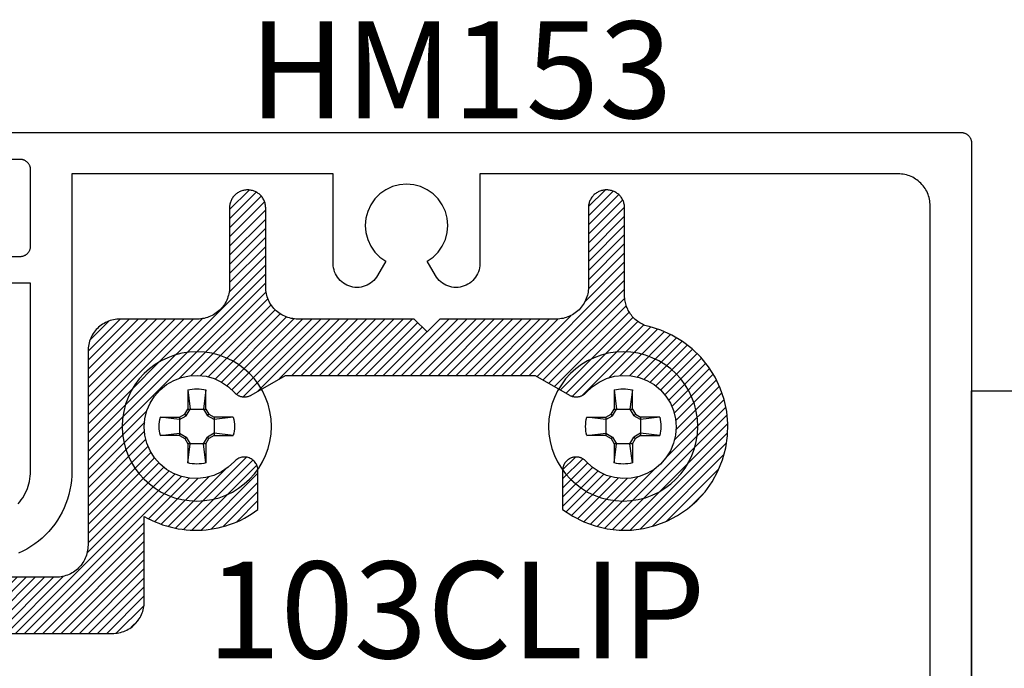
# Model space of a CAD drawing. Units: inches. Extents: x 0 to 108, y 0 to 43.
# Drawn here: x 4 to 6, y 28 to 29 of the extents above; entities that cross this region are included whole.
import ezdxf

# ---------------------------------------------------------------- set-up
doc = ezdxf.new("R2010")
doc.units = ezdxf.units.IN
doc.header["$LTSCALE"] = 0.25
doc.header["$MEASUREMENT"] = 0
for name, color, linetype in [('Arcadia-Dim', 4, 'Continuous'), ('Arcadia-Profile', 5, 'Continuous'), ('Arcadia-Shade', 8, 'Continuous'), ('Arcadia-Text', 3, 'Continuous')]:
    doc.layers.add(name, color=color, linetype=linetype)
doc.styles.get("Standard").update_dxf_attribs({"font": 'ARIALN.TTF'})
doc.dimstyles.get("Standard").update_dxf_attribs({"dimscale": 2, "dimtxt": 0.09375, "dimasz": 0.09375, "dimexe": 0.0625, "dimexo": 0.0625, "dimgap": 0.09, "dimtad": 0, "dimtih": 1, "dimtoh": 1, "dimdec": 4, "dimzin": 0, "dimdsep": 46, "dimlunit": 4, "dimtxsty": 'Standard', "dimcen": 0.09, "dimadec": 0, "dimazin": 0, "dimtfac": 1, "dimtdec": 4, "dimtofl": 0, "dimtmove": 0, "dimatfit": 3, "dimfxl": 1, "dimtolj": 1, "dimtzin": 0, "dimarcsym": 0})

# ---------------------------------------------------------------- blocks, each defined once
blk = doc.blocks.new('*D86')
at = {"layer": 'Arcadia-Dim', "color": 0, "lineweight": -2}
for p, q in [((6.1513, 28.659), (6.7653, 28.659)), ((6.6403, 28.4715), (6.6403, 28.0929)), ((6.6403, 26.909), (6.6403, 27.2875)), ((6.2653, 26.7215), (6.7653, 26.7215))]:
    blk.add_line(p, q, dxfattribs=at)
at = {"layer": 'Arcadia-Dim', "color": 0, "lineweight": -3}
for points in [[(6.609, 28.4715), (6.6715, 28.4715), (6.6403, 28.659)], [(6.609, 26.909), (6.6715, 26.909), (6.6403, 26.7215)]]:
    blk.add_solid(points, dxfattribs=at)
at = {"layer": 'Defpoints', "lineweight": -3}
for p in [(6.0263, 28.659), (6.1403, 26.7215), (6.6403, 26.7215)]:
    blk.add_point(p, dxfattribs=at)
at = {"layer": 'Arcadia-Dim', "color": 0, "insert": (6.6403, 27.6902), "char_height": 0.1875, "attachment_point": 5}
blk.add_mtext('\\A1;1{\\H1.000000x;\\S15/16;}"', dxfattribs=at)
blk = doc.blocks.new('#10_Screw')
at = {"layer": 'Arcadia-Profile'}
for p, q in [((-0.0177, 0.0707), (-0.0131, 0.0337)), ((-0.0177, 0.0337), (-0.0177, 0.0707)), ((0.0177, 0.0707), (0.0131, 0.0337)), ((0.0177, 0.0707), (0.0177, 0.0337)), ((-0.0235, 0.0235), (-0.0337, 0.0177)), ((-0.0337, 0.0131), (-0.0207, 0.0207)), ((-0.0177, 0.0337), (-0.0235, 0.0235)), ((-0.0207, 0.0207), (-0.0235, 0.0235)), ((-0.0131, 0.0337), (-0.0207, 0.0207)), ((0.0177, 0.0337), (-0.0177, 0.0337)), ((0.0207, 0.0207), (0.0131, 0.0337)), ((0.0235, 0.0235), (0.0177, 0.0337)), ((0.0207, 0.0207), (0.0235, 0.0235)), ((0.0337, 0.0131), (0.0207, 0.0207)), ((0.0337, 0.0177), (0.0235, 0.0235)), ((-0.0707, 0.0177), (-0.0337, 0.0131)), ((-0.0707, 0.0177), (-0.0337, 0.0177)), ((-0.0337, 0.0177), (-0.0337, -0.0177)), ((0.0337, 0.0131), (0.0707, 0.0177)), ((0.0707, 0.0177), (0.0337, 0.0177)), ((0.0337, 0.0177), (0.0337, -0.0177)), ((-0.0707, -0.0177), (-0.0337, -0.0131)), ((-0.0337, -0.0177), (-0.0707, -0.0177)), ((-0.0337, -0.0131), (-0.0207, -0.0207)), ((-0.0337, -0.0177), (-0.0235, -0.0235)), ((0.0337, -0.0131), (0.0207, -0.0207)), ((0.0337, -0.0177), (0.0235, -0.0235)), ((0.0707, -0.0177), (0.0337, -0.0131)), ((0.0337, -0.0177), (0.0707, -0.0177)), ((-0.0207, -0.0207), (-0.0235, -0.0235)), ((-0.0177, -0.0337), (-0.0235, -0.0235)), ((-0.0131, -0.0337), (-0.0207, -0.0207)), ((-0.0177, -0.0707), (-0.0131, -0.0337)), ((-0.0177, -0.0337), (-0.0177, -0.0707)), ((-0.0177, -0.0337), (0.0177, -0.0337)), ((0.0207, -0.0207), (0.0131, -0.0337)), ((0.0177, -0.0707), (0.0131, -0.0337)), ((0.0235, -0.0235), (0.0177, -0.0337)), ((0.0177, -0.0337), (0.0177, -0.0707)), ((0.0207, -0.0207), (0.0235, -0.0235))]:
    blk.add_line(p, q, dxfattribs=at)
blk.add_circle((0, 0), 0.1445, dxfattribs=at)
for start, end in [(75.9495, 104.0504), (165.9498, 194.0504), (0, 14.0503), (345.9495, 0), (255.9496, 284.0505)]:
    blk.add_arc((0, 0), 0.0728, start, end, dxfattribs=at)

msp = doc.modelspace()

# ---------------------------------------------------------------- hatches: boundary and pattern name
at = {"layer": 'Arcadia-Shade', "lineweight": -3}
h = msp.add_hatch(dxfattribs=at)
h.set_pattern_fill('ANSI31', color=256, scale=0.1, style=0)
h.paths.add_polyline_path([(4.67954, 28.35971), (4.67954, 28.51321), (4.67949, 28.51501), (4.67935, 28.51681), (4.67911, 28.5186), (4.67878, 28.52038), (4.67836, 28.52214), (4.67785, 28.52387), (4.67725, 28.52557), (4.67655, 28.52724), (4.67578, 28.52887), (4.67491, 28.53046), (4.67397, 28.532), (4.67295, 28.53349), (4.67185, 28.53492), (4.67068, 28.53629), (4.66943, 28.5376), (4.66812, 28.53885), (4.66675, 28.54002), (4.66532, 28.54112), (4.66383, 28.54214), (4.66229, 28.54308), (4.6607, 28.54395), (4.65907, 28.54472), (4.6574, 28.54542), (4.6557, 28.54602), (4.65397, 28.54653), (4.65221, 28.54695), (4.65043, 28.54728), (4.64864, 28.54752), (4.64684, 28.54766), (4.64504, 28.54771), (4.64404, 28.54771), (4.64223, 28.54766), (4.64043, 28.54752), (4.63864, 28.54728), (4.63686, 28.54695), (4.63511, 28.54653), (4.63338, 28.54602), (4.63167, 28.54542), (4.63, 28.54472), (4.62837, 28.54395), (4.62679, 28.54308), (4.62525, 28.54214), (4.62376, 28.54112), (4.62233, 28.54002), (4.62095, 28.53885), (4.61964, 28.5376), (4.6184, 28.53629), (4.61723, 28.53492), (4.61613, 28.53349), (4.6151, 28.532), (4.61416, 28.53046), (4.6133, 28.52887), (4.61252, 28.52724), (4.61183, 28.52557), (4.61123, 28.52387), (4.61071, 28.52214), (4.61029, 28.52038), (4.60996, 28.5186), (4.60973, 28.51681), (4.60958, 28.51501), (4.60954, 28.51321), (4.60954, 28.35971), (4.60945, 28.35646), (4.6092, 28.35323), (4.60877, 28.35001), (4.60818, 28.34682), (4.60742, 28.34366), (4.6065, 28.34055), (4.60542, 28.33749), (4.60418, 28.33449), (4.60278, 28.33156), (4.60123, 28.32871), (4.59953, 28.32594), (4.5977, 28.32326), (4.59572, 28.32069), (4.59361, 28.31822), (4.59138, 28.31587), (4.58902, 28.31363), (4.58655, 28.31152), (4.58398, 28.30955), (4.5813, 28.30771), (4.57854, 28.30601), (4.57568, 28.30446), (4.57275, 28.30307), (4.56976, 28.30182), (4.5667, 28.30074), (4.56358, 28.29982), (4.56043, 28.29906), (4.55724, 28.29847), (4.55402, 28.29805), (4.55078, 28.29779), (4.54754, 28.29771), (4.39754, 28.29771), (4.39429, 28.29762), (4.39106, 28.29737), (4.38784, 28.29694), (4.38465, 28.29635), (4.38149, 28.29559), (4.37838, 28.29467), (4.37532, 28.29359), (4.37232, 28.29235), (4.36939, 28.29095), (4.36654, 28.2894), (4.36377, 28.2877), (4.36109, 28.28587), (4.35852, 28.28389), (4.35605, 28.28178), (4.3537, 28.27955), (4.35146, 28.27719), (4.34935, 28.27472), (4.34738, 28.27215), (4.34554, 28.26947), (4.34384, 28.26671), (4.34229, 28.26385), (4.3409, 28.26092), (4.33966, 28.25793), (4.33857, 28.25487), (4.33765, 28.25175), (4.33689, 28.2486), (4.3363, 28.24541), (4.33588, 28.24219), (4.33562, 28.23895), (4.33554, 28.23571), (4.33554, 27.85971), (4.33545, 27.85646), (4.3352, 27.85323), (4.33477, 27.85001), (4.33418, 27.84682), (4.33342, 27.84366), (4.3325, 27.84055), (4.33142, 27.83749), (4.33018, 27.83449), (4.32878, 27.83156), (4.32723, 27.82871), (4.32553, 27.82594), (4.3237, 27.82326), (4.32172, 27.82069), (4.31961, 27.81822), (4.31738, 27.81587), (4.31502, 27.81363), (4.31256, 27.81152), (4.30998, 27.80955), (4.3073, 27.80771), (4.30454, 27.80601), (4.30168, 27.80446), (4.29875, 27.80307), (4.29576, 27.80182), (4.2927, 27.80074), (4.28958, 27.79982), (4.28643, 27.79906), (4.28324, 27.79847), (4.28002, 27.79805), (4.27678, 27.79779), (4.27354, 27.79771), (3.31254, 27.79771), (3.30929, 27.79762), (3.30606, 27.79737), (3.30284, 27.79694), (3.29965, 27.79635), (3.29649, 27.79559), (3.29338, 27.79467), (3.29032, 27.79359), (3.28732, 27.79235), (3.28439, 27.79095), (3.28154, 27.7894), (3.27877, 27.7877), (3.27609, 27.78587), (3.27352, 27.78389), (3.27105, 27.78178), (3.2687, 27.77955), (3.26646, 27.77719), (3.26435, 27.77472), (3.26238, 27.77215), (3.26054, 27.76947), (3.25884, 27.76671), (3.25729, 27.76385), (3.2559, 27.76092), (3.25466, 27.75793), (3.25357, 27.75487), (3.25265, 27.75175), (3.25189, 27.7486), (3.2513, 27.74541), (3.25088, 27.74219), (3.25062, 27.73895), (3.25054, 27.73571), (3.25054, 27.36371), (3.25045, 27.36046), (3.2502, 27.35723), (3.24977, 27.35401), (3.24918, 27.35082), (3.24842, 27.34766), (3.2475, 27.34455), (3.24642, 27.34149), (3.24518, 27.33849), (3.24378, 27.33556), (3.24223, 27.33271), (3.24053, 27.32994), (3.2387, 27.32726), (3.23672, 27.32469), (3.23461, 27.32222), (3.23238, 27.31987), (3.23002, 27.31763), (3.22756, 27.31552), (3.22498, 27.31355), (3.2223, 27.31171), (3.21954, 27.31001), (3.21668, 27.30846), (3.21375, 27.30707), (3.21076, 27.30582), (3.2077, 27.30474), (3.20458, 27.30382), (3.20143, 27.30306), (3.19824, 27.30247), (3.19502, 27.30205), (3.19178, 27.30179), (3.18854, 27.30171), (2.87854, 27.30171), (2.87676, 27.30173), (2.87499, 27.30181), (2.87322, 27.30194), (2.87145, 27.30211), (2.86969, 27.30234), (2.86793, 27.30262), (2.86619, 27.30295), (2.86445, 27.30333), (2.86273, 27.30376), (2.86101, 27.30423), (2.85932, 27.30476), (2.85764, 27.30534), (2.85597, 27.30596), (2.85433, 27.30663), (2.8527, 27.30735), (2.8511, 27.30811), (2.84952, 27.30892), (2.84796, 27.30977), (2.84643, 27.31067), (2.84492, 27.31161), (2.84344, 27.3126), (2.84199, 27.31363), (2.84057, 27.31469), (2.83918, 27.3158), (2.83782, 27.31695), (2.8365, 27.31813), (2.83521, 27.31936), (2.83396, 27.32062), (2.83274, 27.32191), (2.83157, 27.32324), (2.82118, 27.33441), (2.80997, 27.34475), (2.798, 27.35421), (2.78535, 27.36273), (2.77208, 27.37027), (2.75828, 27.37676), (2.74403, 27.38219), (2.7294, 27.38652), (2.71449, 27.38972), (2.69937, 27.39177), (2.68415, 27.39266), (2.66889, 27.3924), (2.65371, 27.39097), (2.63867, 27.38838), (2.62388, 27.38466), (2.60942, 27.37982), (2.59536, 27.3739), (2.5818, 27.36692), (2.56881, 27.35892), (2.55646, 27.34996), (2.54484, 27.34009), (2.534, 27.32935), (2.52401, 27.31783), (2.51493, 27.30557), (2.50681, 27.29266), (2.49969, 27.27917), (2.49363, 27.26517), (2.48865, 27.25075), (2.48478, 27.236), (2.48205, 27.22099), (2.53558, 27.16746), (2.53623, 27.16683), (2.53691, 27.16622), (2.5376, 27.16564), (2.53832, 27.16508), (2.53905, 27.16454), (2.5398, 27.16404), (2.54057, 27.16356), (2.54136, 27.1631), (2.54216, 27.16268), (2.54298, 27.16228), (2.54381, 27.16191), (2.54465, 27.16157), (2.5455, 27.16126), (2.54636, 27.16098), (2.54724, 27.16073), (2.54812, 27.16051), (2.549, 27.16032), (2.5499, 27.16016), (2.5508, 27.16004), (2.5517, 27.15994), (2.5526, 27.15988), (2.55351, 27.15985), (2.55442, 27.15985), (2.55533, 27.15988), (2.55623, 27.15994), (2.55713, 27.16004), (2.55803, 27.16016), (2.55893, 27.16032), (2.55981, 27.16051), (2.56069, 27.16073), (2.56095, 27.1608), (2.56208, 27.16113), (2.5632, 27.16151), (2.5643, 27.16194), (2.56538, 27.16243), (2.56643, 27.16296), (2.56746, 27.16354), (2.56847, 27.16416), (2.56944, 27.16483), (2.57038, 27.16554), (2.57129, 27.1663), (2.57216, 27.16709), (2.573, 27.16793), (2.5738, 27.1688), (2.57455, 27.16971), (2.57527, 27.17065), (2.57594, 27.17162), (2.57657, 27.17262), (2.57715, 27.17365), (2.57768, 27.1747), (2.57816, 27.17578), (2.5786, 27.17688), (2.57899, 27.17799), (2.57932, 27.17913), (2.5796, 27.18027), (2.57983, 27.18143), (2.58001, 27.1826), (2.58013, 27.18377), (2.5802, 27.18495), (2.58022, 27.18613), (2.58018, 27.18731), (2.58061, 27.20336), (2.58359, 27.21913), (2.58906, 27.23422), (2.59687, 27.24824), (2.60683, 27.26083), (2.61867, 27.27166), (2.63209, 27.28046), (2.64675, 27.287), (2.66227, 27.29111), (2.67824, 27.29269), (2.69426, 27.29169), (2.70991, 27.28814), (2.72479, 27.28213), (2.73852, 27.27382), (2.75075, 27.26342), (2.76115, 27.25119), (2.76946, 27.23746), (2.77547, 27.22258), (2.77902, 27.20693), (2.78002, 27.19091), (2.77845, 27.17494), (2.77433, 27.15942), (2.76779, 27.14476), (2.75899, 27.13134), (2.74816, 27.1195), (2.73557, 27.10954), (2.72155, 27.10173), (2.70646, 27.09626), (2.69069, 27.09328), (2.67464, 27.09285), (2.67346, 27.09289), (2.67228, 27.09287), (2.6711, 27.0928), (2.66993, 27.09268), (2.66876, 27.0925), (2.6676, 27.09227), (2.66646, 27.09199), (2.66532, 27.09165), (2.66421, 27.09127), (2.66311, 27.09083), (2.66203, 27.09035), (2.66098, 27.08982), (2.65995, 27.08924), (2.65895, 27.08861), (2.65798, 27.08794), (2.65704, 27.08722), (2.65613, 27.08646), (2.65526, 27.08567), (2.65442, 27.08483), (2.65363, 27.08396), (2.65287, 27.08305), (2.65216, 27.08211), (2.65149, 27.08113), (2.65087, 27.08013), (2.65029, 27.0791), (2.64976, 27.07805), (2.64928, 27.07697), (2.64884, 27.07587), (2.64846, 27.07475), (2.64813, 27.07362), (2.64806, 27.07336), (2.64784, 27.07248), (2.64765, 27.0716), (2.64749, 27.0707), (2.64737, 27.0698), (2.64727, 27.0689), (2.64721, 27.068), (2.64718, 27.06709), (2.64718, 27.06618), (2.64721, 27.06527), (2.64727, 27.06437), (2.64737, 27.06347), (2.64749, 27.06257), (2.64765, 27.06167), (2.64784, 27.06079), (2.64806, 27.05991), (2.64831, 27.05903), (2.64859, 27.05817), (2.6489, 27.05732), (2.64924, 27.05648), (2.64961, 27.05565), (2.65001, 27.05483), (2.65043, 27.05403), (2.65089, 27.05324), (2.65137, 27.05247), (2.65188, 27.05172), (2.65241, 27.05099), (2.65297, 27.05027), (2.65355, 27.04958), (2.65416, 27.0489), (2.65479, 27.04825), (2.70832, 26.99472), (2.71615, 26.99599), (2.72392, 26.99758), (2.73163, 26.99947), (2.73925, 27.00167), (2.74678, 27.00417), (2.7542, 27.00697), (2.76151, 27.01005), (2.76869, 27.01343), (2.77573, 27.01708), (2.78262, 27.02102), (2.78935, 27.02522), (2.7959, 27.02969), (2.80227, 27.03441), (2.80846, 27.03938), (2.81444, 27.04459), (2.8202, 27.05004), (2.82575, 27.05571), (2.83107, 27.0616), (2.83615, 27.06769), (2.84098, 27.07398), (2.84557, 27.08046), (2.84989, 27.08711), (2.85394, 27.09393), (2.85772, 27.1009), (2.86122, 27.10802), (2.86444, 27.11527), (2.86736, 27.12264), (2.86999, 27.13013), (2.87233, 27.13771), (2.87436, 27.14538), (2.87507, 27.14804), (2.87589, 27.15066), (2.87684, 27.15325), (2.8779, 27.15579), (2.87906, 27.15828), (2.88034, 27.16072), (2.88173, 27.1631), (2.88322, 27.16541), (2.88481, 27.16766), (2.8865, 27.16983), (2.88828, 27.17193), (2.89016, 27.17394), (2.89212, 27.17587), (2.89417, 27.17771), (2.89629, 27.17946), (2.89849, 27.18111), (2.90077, 27.18266), (2.90311, 27.18411), (2.90551, 27.18546), (2.90797, 27.1867), (2.91048, 27.18782), (2.91304, 27.18884), (2.91564, 27.18974), (2.91827, 27.19052), (2.92095, 27.19119), (2.92364, 27.19173), (2.92636, 27.19216), (2.9291, 27.19246), (2.93184, 27.19265), (2.9346, 27.19271), (3.29754, 27.19271), (3.30078, 27.19279), (3.30402, 27.19305), (3.30724, 27.19347), (3.31043, 27.19406), (3.31358, 27.19482), (3.3167, 27.19574), (3.31976, 27.19682), (3.32275, 27.19807), (3.32568, 27.19946), (3.32854, 27.20101), (3.3313, 27.20271), (3.33398, 27.20455), (3.33656, 27.20652), (3.33902, 27.20863), (3.34138, 27.21087), (3.34361, 27.21322), (3.34572, 27.21569), (3.3477, 27.21826), (3.34953, 27.22094), (3.35123, 27.22371), (3.35278, 27.22656), (3.35418, 27.22949), (3.35542, 27.23249), (3.3565, 27.23555), (3.35742, 27.23866), (3.35818, 27.24182), (3.35877, 27.24501), (3.3592, 27.24823), (3.35945, 27.25146), (3.35954, 27.25471), (3.35954, 27.62671), (3.35962, 27.62995), (3.35988, 27.63319), (3.3603, 27.63641), (3.36089, 27.6396), (3.36165, 27.64275), (3.36257, 27.64587), (3.36366, 27.64893), (3.3649, 27.65192), (3.36629, 27.65485), (3.36784, 27.65771), (3.36954, 27.66047), (3.37138, 27.66315), (3.37335, 27.66572), (3.37546, 27.66819), (3.3777, 27.67055), (3.38005, 27.67278), (3.38252, 27.67489), (3.38509, 27.67687), (3.38777, 27.6787), (3.39054, 27.6804), (3.39339, 27.68195), (3.39632, 27.68335), (3.39932, 27.68459), (3.40238, 27.68567), (3.40549, 27.68659), (3.40865, 27.68735), (3.41184, 27.68794), (3.41506, 27.68837), (3.41829, 27.68862), (3.42154, 27.68871), (4.38254, 27.68871), (4.38578, 27.68879), (4.38902, 27.68905), (4.39224, 27.68947), (4.39543, 27.69006), (4.39858, 27.69082), (4.4017, 27.69174), (4.40476, 27.69282), (4.40775, 27.69407), (4.41068, 27.69546), (4.41354, 27.69701), (4.4163, 27.69871), (4.41898, 27.70055), (4.42156, 27.70252), (4.42402, 27.70463), (4.42638, 27.70687), (4.42861, 27.70922), (4.43072, 27.71169), (4.4327, 27.71426), (4.43453, 27.71694), (4.43623, 27.71971), (4.43778, 27.72256), (4.43918, 27.72549), (4.44042, 27.72849), (4.4415, 27.73155), (4.44242, 27.73466), (4.44318, 27.73782), (4.44377, 27.74101), (4.4442, 27.74423), (4.44445, 27.74746), (4.44454, 27.75071), (4.44454, 27.9155), (4.45135, 27.91174), (4.4583, 27.90825), (4.46539, 27.90504), (4.47259, 27.9021), (4.4799, 27.89944), (4.48731, 27.89707), (4.49481, 27.89499), (4.50238, 27.8932), (4.51002, 27.89171), (4.51771, 27.89051), (4.52543, 27.88962), (4.53319, 27.88903), (4.54097, 27.88874), (4.54875, 27.88875), (4.55652, 27.88907), (4.56428, 27.88968), (4.572, 27.8906), (4.57969, 27.89182), (4.58732, 27.89334), (4.59488, 27.89515), (4.60237, 27.89725), (4.60978, 27.89965), (4.61708, 27.90233), (4.62427, 27.90529), (4.63135, 27.90853), (4.63829, 27.91204), (4.64509, 27.91582), (4.65174, 27.91986), (4.65822, 27.92416), (4.66454, 27.92871), (4.66454, 28.0043), (4.66445, 28.0064), (4.6642, 28.00849), (4.66378, 28.01055), (4.6632, 28.01257), (4.66245, 28.01454), (4.66156, 28.01644), (4.66051, 28.01826), (4.65932, 28.01999), (4.65799, 28.02163), (4.65654, 28.02315), (4.65497, 28.02454), (4.65329, 28.02581), (4.65152, 28.02694), (4.64966, 28.02793), (4.64773, 28.02876), (4.64574, 28.02943), (4.6437, 28.02994), (4.64162, 28.03029), (4.63953, 28.03047), (4.63743, 28.03048), (4.63533, 28.03032), (4.63325, 28.02999), (4.63121, 28.0295), (4.62921, 28.02885), (4.62727, 28.02804), (4.6254, 28.02707), (4.62362, 28.02596), (4.62193, 28.02471), (4.62034, 28.02333), (4.61888, 28.02182), (4.60722, 28.01079), (4.59395, 28.00177), (4.57941, 27.99498), (4.56397, 27.99061), (4.54803, 27.98877), (4.532, 27.9895), (4.51629, 27.99278), (4.50131, 27.99853), (4.48745, 28.0066), (4.47505, 28.01679), (4.46444, 28.02883), (4.4559, 28.04241), (4.44963, 28.05719), (4.44581, 28.07277), (4.44454, 28.08877), (4.44583, 28.10476), (4.44967, 28.12034), (4.45595, 28.13511), (4.46452, 28.14868), (4.47514, 28.16071), (4.48755, 28.17088), (4.50143, 28.17894), (4.51641, 28.18467), (4.53212, 28.18793), (4.54815, 28.18864), (4.56409, 28.18678), (4.57953, 28.18239), (4.59406, 28.17558), (4.60732, 28.16654), (4.61896, 28.1555), (4.61977, 28.15464), (4.62061, 28.15382), (4.6215, 28.15303), (4.62242, 28.15229), (4.62337, 28.15159), (4.62435, 28.15093), (4.62536, 28.15032), (4.6264, 28.14976), (4.62746, 28.14924), (4.62854, 28.14877), (4.62965, 28.14835), (4.63077, 28.14798), (4.63191, 28.14767), (4.63306, 28.1474), (4.63422, 28.14719), (4.63539, 28.14703), (4.63657, 28.14693), (4.63775, 28.14687), (4.63893, 28.14688), (4.64011, 28.14693), (4.64128, 28.14704), (4.64245, 28.1472), (4.64362, 28.14742), (4.64477, 28.14768), (4.6459, 28.148), (4.64702, 28.14837), (4.64813, 28.14879), (4.64921, 28.14926), (4.65027, 28.14978), (4.65131, 28.15035), (4.71774, 28.18871), (5.20133, 28.18871), (5.26777, 28.15035), (5.2688, 28.14978), (5.26986, 28.14926), (5.27095, 28.14879), (5.27205, 28.14837), (5.27317, 28.148), (5.27431, 28.14768), (5.27546, 28.14742), (5.27662, 28.1472), (5.27779, 28.14704), (5.27897, 28.14693), (5.28015, 28.14688), (5.28133, 28.14687), (5.28251, 28.14693), (5.28368, 28.14703), (5.28485, 28.14719), (5.28602, 28.1474), (5.28717, 28.14767), (5.2883, 28.14798), (5.28943, 28.14835), (5.29053, 28.14877), (5.29162, 28.14924), (5.29268, 28.14976), (5.29372, 28.15032), (5.29473, 28.15093), (5.29571, 28.15159), (5.29666, 28.15229), (5.29758, 28.15303), (5.29846, 28.15382), (5.29931, 28.15464), (5.30012, 28.1555), (5.31176, 28.16655), (5.32502, 28.17559), (5.33956, 28.18239), (5.355, 28.18678), (5.37094, 28.18864), (5.38698, 28.18793), (5.40269, 28.18466), (5.41768, 28.17892), (5.43156, 28.17086), (5.44396, 28.16068), (5.45458, 28.14864), (5.46314, 28.13506), (5.46942, 28.12029), (5.47325, 28.10471), (5.47454, 28.08871), (5.47325, 28.07271), (5.46942, 28.05712), (5.46314, 28.04235), (5.45458, 28.02877), (5.44396, 28.01674), (5.43156, 28.00656), (5.41768, 27.99849), (5.40269, 27.99275), (5.38698, 27.98948), (5.37094, 27.98877), (5.355, 27.99063), (5.33956, 27.99502), (5.32502, 28.00183), (5.31176, 28.01087), (5.30012, 28.02191), (5.29931, 28.02277), (5.29846, 28.0236), (5.29758, 28.02438), (5.29666, 28.02512), (5.29571, 28.02582), (5.29473, 28.02648), (5.29372, 28.02709), (5.29268, 28.02766), (5.29162, 28.02817), (5.29053, 28.02864), (5.28943, 28.02906), (5.2883, 28.02943), (5.28717, 28.02975), (5.28602, 28.03001), (5.28485, 28.03022), (5.28368, 28.03038), (5.28251, 28.03049), (5.28133, 28.03054), (5.28015, 28.03054), (5.27897, 28.03048), (5.27779, 28.03038), (5.27662, 28.03021), (5.27546, 28.03), (5.27431, 28.02973), (5.27317, 28.02941), (5.27205, 28.02904), (5.27095, 28.02862), (5.26986, 28.02815), (5.2688, 28.02763), (5.26777, 28.02706), (5.26754, 28.02693), (5.26676, 28.02646), (5.266, 28.02597), (5.26525, 28.02545), (5.26453, 28.0249), (5.26382, 28.02433), (5.26314, 28.02374), (5.26248, 28.02312), (5.26183, 28.02247), (5.26122, 28.02181), (5.26062, 28.02113), (5.26005, 28.02042), (5.2595, 28.0197), (5.25898, 28.01895), (5.25849, 28.01819), (5.25802, 28.01741), (5.25758, 28.01662), (5.25717, 28.01581), (5.25678, 28.01499), (5.25643, 28.01415), (5.2561, 28.01331), (5.25581, 28.01245), (5.25554, 28.01158), (5.25531, 28.0107), (5.25511, 28.00982), (5.25493, 28.00893), (5.25479, 28.00803), (5.25468, 28.00713), (5.2546, 28.00623), (5.25455, 28.00532), (5.25454, 28.00441), (5.25454, 27.92871), (5.27424, 27.91567), (5.29535, 27.90505), (5.31756, 27.89699), (5.34057, 27.89161), (5.36405, 27.88898), (5.38767, 27.88914), (5.41112, 27.89208), (5.43405, 27.89777), (5.45615, 27.90612), (5.47712, 27.91702), (5.49665, 27.93031), (5.51448, 27.94582), (5.53035, 27.96332), (5.54405, 27.98257), (5.55538, 28.0033), (5.56419, 28.02522), (5.57036, 28.04803), (5.57379, 28.07141), (5.57444, 28.09503), (5.5723, 28.11856), (5.5674, 28.14167), (5.5598, 28.16405), (5.54963, 28.18537), (5.537, 28.20535), (5.52211, 28.22369), (5.50517, 28.24015), (5.48639, 28.2545), (5.46606, 28.26654), (5.44445, 28.27609), (5.42187, 28.28303), (5.41921, 28.28374), (5.41658, 28.28456), (5.414, 28.28551), (5.41145, 28.28657), (5.40896, 28.28773), (5.40653, 28.28901), (5.40415, 28.2904), (5.40183, 28.29189), (5.39959, 28.29348), (5.39741, 28.29517), (5.39532, 28.29695), (5.3933, 28.29883), (5.39137, 28.30079), (5.38953, 28.30284), (5.38778, 28.30496), (5.38613, 28.30716), (5.38458, 28.30944), (5.38313, 28.31178), (5.38178, 28.31418), (5.38055, 28.31664), (5.37942, 28.31915), (5.37841, 28.3217), (5.37751, 28.32431), (5.37672, 28.32694), (5.37606, 28.32962), (5.37551, 28.33231), (5.37509, 28.33503), (5.37478, 28.33777), (5.3746, 28.34051), (5.37454, 28.34327), (5.37454, 28.51321), (5.37449, 28.51501), (5.37435, 28.51681), (5.37411, 28.5186), (5.37378, 28.52038), (5.37336, 28.52214), (5.37285, 28.52387), (5.37225, 28.52557), (5.37155, 28.52724), (5.37078, 28.52887), (5.36991, 28.53046), (5.36897, 28.532), (5.36795, 28.53349), (5.36685, 28.53492), (5.36568, 28.53629), (5.36443, 28.5376), (5.36312, 28.53885), (5.36175, 28.54002), (5.36032, 28.54112), (5.35883, 28.54214), (5.35729, 28.54308), (5.3557, 28.54395), (5.35407, 28.54472), (5.3524, 28.54542), (5.3507, 28.54602), (5.34897, 28.54653), (5.34721, 28.54695), (5.34543, 28.54728), (5.34364, 28.54752), (5.34184, 28.54766), (5.34004, 28.54771), (5.33904, 28.54771), (5.33723, 28.54766), (5.33543, 28.54752), (5.33364, 28.54728), (5.33186, 28.54695), (5.33011, 28.54653), (5.32838, 28.54602), (5.32667, 28.54542), (5.325, 28.54472), (5.32337, 28.54395), (5.32179, 28.54308), (5.32025, 28.54214), (5.31876, 28.54112), (5.31733, 28.54002), (5.31595, 28.53885), (5.31464, 28.5376), (5.3134, 28.53629), (5.31223, 28.53492), (5.31113, 28.53349), (5.3101, 28.532), (5.30916, 28.53046), (5.3083, 28.52887), (5.30752, 28.52724), (5.30683, 28.52557), (5.30623, 28.52387), (5.30571, 28.52214), (5.30529, 28.52038), (5.30496, 28.5186), (5.30473, 28.51681), (5.30458, 28.51501), (5.30454, 28.51321), (5.30454, 28.35971), (5.30445, 28.35646), (5.3042, 28.35323), (5.30377, 28.35001), (5.30318, 28.34682), (5.30242, 28.34366), (5.3015, 28.34055), (5.30042, 28.33749), (5.29918, 28.33449), (5.29778, 28.33156), (5.29623, 28.32871), (5.29453, 28.32594), (5.2927, 28.32326), (5.29072, 28.32069), (5.28861, 28.31822), (5.28638, 28.31587), (5.28402, 28.31363), (5.28155, 28.31152), (5.27898, 28.30955), (5.2763, 28.30771), (5.27354, 28.30601), (5.27068, 28.30446), (5.26775, 28.30307), (5.26476, 28.30182), (5.2617, 28.30074), (5.25858, 28.29982), (5.25543, 28.29906), (5.25224, 28.29847), (5.24902, 28.29805), (5.24578, 28.29779), (5.24254, 28.29771), (5.01704, 28.29771), (4.99204, 28.27271), (4.96704, 28.29771), (4.74154, 28.29771), (4.73829, 28.29779), (4.73506, 28.29805), (4.73184, 28.29847), (4.72865, 28.29906), (4.72549, 28.29982), (4.72238, 28.30074), (4.71932, 28.30182), (4.71632, 28.30307), (4.71339, 28.30446), (4.71054, 28.30601), (4.70777, 28.30771), (4.70509, 28.30955), (4.70252, 28.31152), (4.70005, 28.31363), (4.6977, 28.31587), (4.69546, 28.31822), (4.69335, 28.32069), (4.69138, 28.32326), (4.68954, 28.32594), (4.68784, 28.32871), (4.68629, 28.33156), (4.6849, 28.33449), (4.68365, 28.33749), (4.68257, 28.34055), (4.68165, 28.34366), (4.68089, 28.34682), (4.6803, 28.35001), (4.67988, 28.35323), (4.67962, 28.35646)])

# ---------------------------------------------------------------- linework, layer by layer
at = {"layer": 'Arcadia-Profile'}
for points in [[(4.10229, 28.65896), (6.02629, 28.65896), (6.02733, 28.65893), (6.02838, 28.65885), (6.02942, 28.65871), (6.03045, 28.65852), (6.03146, 28.65828), (6.03247, 28.65798), (6.03345, 28.65763), (6.03442, 28.65723), (6.03537, 28.65678), (6.03629, 28.65628), (6.03718, 28.65573), (6.03804, 28.65514), (6.03887, 28.6545), (6.03967, 28.65382), (6.04043, 28.6531), (6.04115, 28.65234), (6.04183, 28.65154), (6.04247, 28.65071), (6.04306, 28.64985), (6.04361, 28.64896), (6.04411, 28.64804), (6.04456, 28.64709), (6.04496, 28.64612), (6.04531, 28.64514), (6.04561, 28.64413), (6.04585, 28.64311), (6.04604, 28.64209), (6.04618, 28.64105), (6.04626, 28.64), (6.04629, 28.63896), (6.04629, 26.90896)], [(4.09929, 28.41896), (4.20429, 28.41896), (4.20533, 28.41898), (4.20638, 28.41907), (4.20742, 28.4192), (4.20845, 28.41939), (4.20946, 28.41964), (4.21047, 28.41994), (4.21145, 28.42028), (4.21242, 28.42069), (4.21337, 28.42114), (4.21429, 28.42164), (4.21518, 28.42218), (4.21604, 28.42278), (4.21687, 28.42341), (4.21767, 28.42409), (4.21843, 28.42481), (4.21915, 28.42557), (4.21983, 28.42637), (4.22047, 28.4272), (4.22106, 28.42806), (4.22161, 28.42896), (4.22211, 28.42988), (4.22256, 28.43082), (4.22296, 28.43179), (4.22331, 28.43278), (4.22361, 28.43378), (4.22385, 28.4348), (4.22404, 28.43583), (4.22418, 28.43687), (4.22426, 28.43791), (4.22429, 28.43896), (4.22429, 28.58696), (4.22426, 28.588), (4.22418, 28.58905), (4.22404, 28.59009), (4.22385, 28.59111), (4.22361, 28.59213), (4.22331, 28.59314), (4.22296, 28.59412), (4.22256, 28.59509), (4.22211, 28.59604), (4.22161, 28.59696), (4.22106, 28.59785), (4.22047, 28.59871), (4.21983, 28.59954), (4.21915, 28.60034), (4.21843, 28.6011), (4.21767, 28.60182), (4.21687, 28.6025), (4.21604, 28.60314), (4.21518, 28.60373), (4.21429, 28.60428), (4.21337, 28.60478), (4.21242, 28.60523), (4.21145, 28.60563), (4.21047, 28.60598), (4.20946, 28.60628), (4.20845, 28.60652), (4.20742, 28.60671), (4.20638, 28.60685), (4.20533, 28.60693), (4.20429, 28.60696), (4.09929, 28.60696)], [(5.96629, 27.05096), (5.96629, 28.51696), (5.9662, 28.5202), (5.96595, 28.52344), (5.96552, 28.52666), (5.96493, 28.52985), (5.96417, 28.533), (5.96325, 28.53612), (5.96217, 28.53918), (5.96093, 28.54217), (5.95953, 28.5451), (5.95798, 28.54796), (5.95629, 28.55072), (5.95445, 28.5534), (5.95247, 28.55597), (5.95036, 28.55844), (5.94813, 28.5608), (5.94577, 28.56303), (5.94331, 28.56514), (5.94073, 28.56712), (5.93806, 28.56895), (5.93529, 28.57065), (5.93243, 28.5722), (5.92951, 28.5736), (5.92651, 28.57484), (5.92345, 28.57592), (5.92033, 28.57684), (5.91718, 28.5776), (5.91399, 28.57819), (5.91077, 28.57862), (5.90753, 28.57887), (5.90429, 28.57896), (5.09429, 28.57896), (5.09429, 28.40506), (5.09411, 28.40104), (5.09359, 28.39705), (5.09272, 28.39313), (5.09151, 28.38929), (5.08997, 28.38557), (5.08811, 28.38201), (5.08595, 28.37862), (5.0835, 28.37542), (5.08078, 28.37246), (5.07782, 28.36974), (5.07463, 28.36729), (5.07124, 28.36513), (5.06767, 28.36328), (5.06395, 28.36174), (5.06012, 28.36053), (5.05619, 28.35966), (5.0522, 28.35913), (5.04819, 28.35896), (5.04417, 28.35913), (5.04018, 28.35966), (5.03625, 28.36053), (5.03242, 28.36174), (5.0287, 28.36328), (5.02514, 28.36513), (5.02174, 28.36729), (5.01855, 28.36974), (5.01559, 28.37246), (5.01287, 28.37542), (5.01042, 28.37862), (5.00826, 28.38201), (4.99229, 28.40967), (5.00371, 28.41767), (5.01357, 28.42753), (5.02157, 28.43896), (5.02746, 28.45159), (5.03107, 28.46506), (5.03229, 28.47896), (5.03107, 28.49285), (5.02746, 28.50632), (5.02157, 28.51896), (5.01357, 28.53038), (5.00371, 28.54024), (4.99229, 28.54824), (4.97965, 28.55413), (4.96618, 28.55774), (4.95229, 28.55896), (4.9384, 28.55774), (4.92493, 28.55413), (4.91229, 28.54824), (4.90086, 28.54024), (4.891, 28.53038), (4.88301, 28.51896), (4.87711, 28.50632), (4.8735, 28.49285), (4.87229, 28.47896), (4.8735, 28.46506), (4.87711, 28.45159), (4.88301, 28.43896), (4.891, 28.42753), (4.90086, 28.41767), (4.91229, 28.40967), (4.89631, 28.38201), (4.89415, 28.37862), (4.8917, 28.37542), (4.88899, 28.37246), (4.88602, 28.36974), (4.88283, 28.36729), (4.87944, 28.36513), (4.87587, 28.36328), (4.87216, 28.36174), (4.86832, 28.36053), (4.86439, 28.35966), (4.86041, 28.35913), (4.85639, 28.35896), (4.85237, 28.35913), (4.84838, 28.35966), (4.84446, 28.36053), (4.84062, 28.36174), (4.83691, 28.36328), (4.83334, 28.36513), (4.82995, 28.36729), (4.82676, 28.36974), (4.82379, 28.37246), (4.82107, 28.37542), (4.81862, 28.37862), (4.81646, 28.38201), (4.81461, 28.38557), (4.81307, 28.38929), (4.81186, 28.39313), (4.81099, 28.39705), (4.81046, 28.40104), (4.81029, 28.40506), (4.81029, 28.57896), (4.30429, 28.57896), (4.30429, 28.00296), (4.30405, 27.99385), (4.30333, 27.98477), (4.30215, 27.97574), (4.30049, 27.96678), (4.29836, 27.95792), (4.29577, 27.94919), (4.29273, 27.9406), (4.28924, 27.93218), (4.28532, 27.92396), (4.28098, 27.91596), (4.27622, 27.90819), (4.27106, 27.90068), (4.26551, 27.89345), (4.25959, 27.88653), (4.25332, 27.87992), (4.24672, 27.87365), (4.23979, 27.86773), (4.23256, 27.86219), (4.22505, 27.85703), (4.21729, 27.85227), (4.20928, 27.84792), (4.20106, 27.844)], [(3.42154, 27.68871), (4.38254, 27.68871), (4.38578, 27.68879), (4.38902, 27.68905), (4.39224, 27.68947), (4.39543, 27.69006), (4.39858, 27.69082), (4.4017, 27.69174), (4.40476, 27.69282), (4.40775, 27.69407), (4.41068, 27.69546), (4.41354, 27.69701), (4.4163, 27.69871), (4.41898, 27.70055), (4.42156, 27.70252), (4.42402, 27.70463), (4.42638, 27.70687), (4.42861, 27.70922), (4.43072, 27.71169), (4.4327, 27.71426), (4.43453, 27.71694), (4.43623, 27.71971), (4.43778, 27.72256), (4.43918, 27.72549), (4.44042, 27.72849), (4.4415, 27.73155), (4.44242, 27.73466), (4.44318, 27.73782), (4.44377, 27.74101), (4.4442, 27.74423), (4.44445, 27.74746), (4.44454, 27.75071), (4.44454, 27.9155), (4.45135, 27.91174), (4.4583, 27.90825), (4.46539, 27.90504), (4.47259, 27.9021), (4.4799, 27.89944), (4.48731, 27.89707), (4.49481, 27.89499), (4.50238, 27.8932), (4.51002, 27.89171), (4.51771, 27.89051), (4.52543, 27.88962), (4.53319, 27.88903), (4.54097, 27.88874), (4.54875, 27.88875), (4.55652, 27.88907), (4.56428, 27.88968), (4.572, 27.8906), (4.57969, 27.89182), (4.58732, 27.89334), (4.59488, 27.89515), (4.60237, 27.89725), (4.60978, 27.89965), (4.61708, 27.90233), (4.62427, 27.90529), (4.63135, 27.90853), (4.63829, 27.91204), (4.64509, 27.91582), (4.65174, 27.91986), (4.65822, 27.92416), (4.66454, 27.92871), (4.66454, 28.0043), (4.66445, 28.0064), (4.6642, 28.00849), (4.66378, 28.01055), (4.6632, 28.01257), (4.66245, 28.01454), (4.66156, 28.01644), (4.66051, 28.01826), (4.65932, 28.01999), (4.65799, 28.02163), (4.65654, 28.02315), (4.65497, 28.02454), (4.65329, 28.02581), (4.65152, 28.02694), (4.64966, 28.02793), (4.64773, 28.02876), (4.64574, 28.02943), (4.6437, 28.02994), (4.64162, 28.03029), (4.63953, 28.03047), (4.63743, 28.03048), (4.63533, 28.03032), (4.63325, 28.02999), (4.63121, 28.0295), (4.62921, 28.02885), (4.62727, 28.02804), (4.6254, 28.02707), (4.62362, 28.02596), (4.62193, 28.02471), (4.62034, 28.02333), (4.61888, 28.02182), (4.60722, 28.01079), (4.59395, 28.00177), (4.57941, 27.99498), (4.56397, 27.99061), (4.54803, 27.98877), (4.532, 27.9895), (4.51629, 27.99278), (4.50131, 27.99853), (4.48745, 28.0066), (4.47505, 28.01679), (4.46444, 28.02883), (4.4559, 28.04241), (4.44963, 28.05719), (4.44581, 28.07277), (4.44454, 28.08877), (4.44583, 28.10476), (4.44967, 28.12034), (4.45595, 28.13511), (4.46452, 28.14868), (4.47514, 28.16071), (4.48755, 28.17088), (4.50143, 28.17894), (4.51641, 28.18467), (4.53212, 28.18793), (4.54815, 28.18864), (4.56409, 28.18678), (4.57953, 28.18239), (4.59406, 28.17558), (4.60732, 28.16654), (4.61896, 28.1555), (4.61977, 28.15464), (4.62061, 28.15382), (4.6215, 28.15303), (4.62242, 28.15229), (4.62337, 28.15159), (4.62435, 28.15093), (4.62536, 28.15032), (4.6264, 28.14976), (4.62746, 28.14924), (4.62854, 28.14877), (4.62965, 28.14835), (4.63077, 28.14798), (4.63191, 28.14767), (4.63306, 28.1474), (4.63422, 28.14719), (4.63539, 28.14703), (4.63657, 28.14693), (4.63775, 28.14687), (4.63893, 28.14688), (4.64011, 28.14693), (4.64128, 28.14704), (4.64245, 28.1472), (4.64362, 28.14742), (4.64477, 28.14768), (4.6459, 28.148), (4.64702, 28.14837), (4.64813, 28.14879), (4.64921, 28.14926), (4.65027, 28.14978), (4.65131, 28.15035), (4.71774, 28.18871), (5.20133, 28.18871), (5.26777, 28.15035), (5.2688, 28.14978), (5.26986, 28.14926), (5.27095, 28.14879), (5.27205, 28.14837), (5.27317, 28.148), (5.27431, 28.14768), (5.27546, 28.14742), (5.27662, 28.1472), (5.27779, 28.14704), (5.27897, 28.14693), (5.28015, 28.14688), (5.28133, 28.14687), (5.28251, 28.14693), (5.28368, 28.14703), (5.28485, 28.14719), (5.28602, 28.1474), (5.28717, 28.14767), (5.2883, 28.14798), (5.28943, 28.14835), (5.29053, 28.14877), (5.29162, 28.14924), (5.29268, 28.14976), (5.29372, 28.15032), (5.29473, 28.15093), (5.29571, 28.15159), (5.29666, 28.15229), (5.29758, 28.15303), (5.29846, 28.15382), (5.29931, 28.15464), (5.30012, 28.1555), (5.31176, 28.16655), (5.32502, 28.17559), (5.33956, 28.18239), (5.355, 28.18678), (5.37094, 28.18864), (5.38698, 28.18793), (5.40269, 28.18466), (5.41768, 28.17892), (5.43156, 28.17086), (5.44396, 28.16068), (5.45458, 28.14864), (5.46314, 28.13506), (5.46942, 28.12029), (5.47325, 28.10471), (5.47454, 28.08871), (5.47325, 28.07271), (5.46942, 28.05712), (5.46314, 28.04235), (5.45458, 28.02877), (5.44396, 28.01674), (5.43156, 28.00656), (5.41768, 27.99849), (5.40269, 27.99275), (5.38698, 27.98948), (5.37094, 27.98877), (5.355, 27.99063), (5.33956, 27.99502), (5.32502, 28.00183), (5.31176, 28.01087), (5.30012, 28.02191), (5.29931, 28.02277), (5.29846, 28.0236), (5.29758, 28.02438), (5.29666, 28.02512), (5.29571, 28.02582), (5.29473, 28.02648), (5.29372, 28.02709), (5.29268, 28.02766), (5.29162, 28.02817), (5.29053, 28.02864), (5.28943, 28.02906), (5.2883, 28.02943), (5.28717, 28.02975), (5.28602, 28.03001), (5.28485, 28.03022), (5.28368, 28.03038), (5.28251, 28.03049), (5.28133, 28.03054), (5.28015, 28.03054), (5.27897, 28.03048), (5.27779, 28.03038), (5.27662, 28.03021), (5.27546, 28.03), (5.27431, 28.02973), (5.27317, 28.02941), (5.27205, 28.02904), (5.27095, 28.02862), (5.26986, 28.02815), (5.2688, 28.02763), (5.26777, 28.02706), (5.26754, 28.02693), (5.26676, 28.02646), (5.266, 28.02597), (5.26525, 28.02545), (5.26453, 28.0249), (5.26382, 28.02433), (5.26314, 28.02374), (5.26248, 28.02312), (5.26183, 28.02247), (5.26122, 28.02181), (5.26062, 28.02113), (5.26005, 28.02042), (5.2595, 28.0197), (5.25898, 28.01895), (5.25849, 28.01819), (5.25802, 28.01741), (5.25758, 28.01662), (5.25717, 28.01581), (5.25678, 28.01499), (5.25643, 28.01415), (5.2561, 28.01331), (5.25581, 28.01245), (5.25554, 28.01158), (5.25531, 28.0107), (5.25511, 28.00982), (5.25493, 28.00893), (5.25479, 28.00803), (5.25468, 28.00713), (5.2546, 28.00623), (5.25455, 28.00532), (5.25454, 28.00441), (5.25454, 27.92871), (5.27424, 27.91567), (5.29535, 27.90505), (5.31756, 27.89699), (5.34057, 27.89161), (5.36405, 27.88898), (5.38767, 27.88914), (5.41112, 27.89208), (5.43405, 27.89777), (5.45615, 27.90612), (5.47712, 27.91702), (5.49665, 27.93031), (5.51448, 27.94582), (5.53035, 27.96332), (5.54405, 27.98257), (5.55538, 28.0033), (5.56419, 28.02522), (5.57036, 28.04803), (5.57379, 28.07141), (5.57444, 28.09503), (5.5723, 28.11856), (5.5674, 28.14167), (5.5598, 28.16405), (5.54963, 28.18537), (5.537, 28.20535), (5.52211, 28.22369), (5.50517, 28.24015), (5.48639, 28.2545), (5.46606, 28.26654), (5.44445, 28.27609), (5.42187, 28.28303), (5.41921, 28.28374), (5.41658, 28.28456), (5.414, 28.28551), (5.41145, 28.28657), (5.40896, 28.28773), (5.40653, 28.28901), (5.40415, 28.2904), (5.40183, 28.29189), (5.39959, 28.29348), (5.39741, 28.29517), (5.39532, 28.29695), (5.3933, 28.29883), (5.39137, 28.30079), (5.38953, 28.30284), (5.38778, 28.30496), (5.38613, 28.30716), (5.38458, 28.30944), (5.38313, 28.31178), (5.38178, 28.31418), (5.38055, 28.31664), (5.37942, 28.31915), (5.37841, 28.3217), (5.37751, 28.32431), (5.37672, 28.32694), (5.37606, 28.32962), (5.37551, 28.33231), (5.37509, 28.33503), (5.37478, 28.33777), (5.3746, 28.34051), (5.37454, 28.34327), (5.37454, 28.51321), (5.37449, 28.51501), (5.37435, 28.51681), (5.37411, 28.5186), (5.37378, 28.52038), (5.37336, 28.52214), (5.37285, 28.52387), (5.37225, 28.52557), (5.37155, 28.52724), (5.37078, 28.52887), (5.36991, 28.53046), (5.36897, 28.532), (5.36795, 28.53349), (5.36685, 28.53492), (5.36568, 28.53629), (5.36443, 28.5376), (5.36312, 28.53885), (5.36175, 28.54002), (5.36032, 28.54112), (5.35883, 28.54214), (5.35729, 28.54308), (5.3557, 28.54395), (5.35407, 28.54472), (5.3524, 28.54542), (5.3507, 28.54602), (5.34897, 28.54653), (5.34721, 28.54695), (5.34543, 28.54728), (5.34364, 28.54752), (5.34184, 28.54766), (5.34004, 28.54771), (5.33904, 28.54771), (5.33723, 28.54766), (5.33543, 28.54752), (5.33364, 28.54728), (5.33186, 28.54695), (5.33011, 28.54653), (5.32838, 28.54602), (5.32667, 28.54542), (5.325, 28.54472), (5.32337, 28.54395), (5.32179, 28.54308), (5.32025, 28.54214), (5.31876, 28.54112), (5.31733, 28.54002), (5.31595, 28.53885), (5.31464, 28.5376), (5.3134, 28.53629), (5.31223, 28.53492), (5.31113, 28.53349), (5.3101, 28.532), (5.30916, 28.53046), (5.3083, 28.52887), (5.30752, 28.52724), (5.30683, 28.52557), (5.30623, 28.52387), (5.30571, 28.52214), (5.30529, 28.52038), (5.30496, 28.5186), (5.30473, 28.51681), (5.30458, 28.51501), (5.30454, 28.51321), (5.30454, 28.35971), (5.30445, 28.35646), (5.3042, 28.35323), (5.30377, 28.35001), (5.30318, 28.34682), (5.30242, 28.34366), (5.3015, 28.34055), (5.30042, 28.33749), (5.29918, 28.33449), (5.29778, 28.33156), (5.29623, 28.32871), (5.29453, 28.32594), (5.2927, 28.32326), (5.29072, 28.32069), (5.28861, 28.31822), (5.28638, 28.31587), (5.28402, 28.31363), (5.28155, 28.31152), (5.27898, 28.30955), (5.2763, 28.30771), (5.27354, 28.30601), (5.27068, 28.30446), (5.26775, 28.30307), (5.26476, 28.30182), (5.2617, 28.30074), (5.25858, 28.29982), (5.25543, 28.29906), (5.25224, 28.29847), (5.24902, 28.29805), (5.24578, 28.29779), (5.24254, 28.29771), (5.01704, 28.29771), (4.99204, 28.27271), (4.96704, 28.29771), (4.74154, 28.29771), (4.73829, 28.29779), (4.73506, 28.29805), (4.73184, 28.29847), (4.72865, 28.29906), (4.72549, 28.29982), (4.72238, 28.30074), (4.71932, 28.30182), (4.71632, 28.30307), (4.71339, 28.30446), (4.71054, 28.30601), (4.70777, 28.30771), (4.70509, 28.30955), (4.70252, 28.31152), (4.70005, 28.31363), (4.6977, 28.31587), (4.69546, 28.31822), (4.69335, 28.32069), (4.69138, 28.32326), (4.68954, 28.32594), (4.68784, 28.32871), (4.68629, 28.33156), (4.6849, 28.33449), (4.68365, 28.33749), (4.68257, 28.34055), (4.68165, 28.34366), (4.68089, 28.34682), (4.6803, 28.35001), (4.67988, 28.35323), (4.67962, 28.35646), (4.67954, 28.35971), (4.67954, 28.51321), (4.67949, 28.51501), (4.67935, 28.51681), (4.67911, 28.5186), (4.67878, 28.52038), (4.67836, 28.52214), (4.67785, 28.52387), (4.67725, 28.52557), (4.67655, 28.52724), (4.67578, 28.52887), (4.67491, 28.53046), (4.67397, 28.532), (4.67295, 28.53349), (4.67185, 28.53492), (4.67068, 28.53629), (4.66943, 28.5376), (4.66812, 28.53885), (4.66675, 28.54002), (4.66532, 28.54112), (4.66383, 28.54214), (4.66229, 28.54308), (4.6607, 28.54395), (4.65907, 28.54472), (4.6574, 28.54542), (4.6557, 28.54602), (4.65397, 28.54653), (4.65221, 28.54695), (4.65043, 28.54728), (4.64864, 28.54752), (4.64684, 28.54766), (4.64504, 28.54771), (4.64404, 28.54771), (4.64223, 28.54766), (4.64043, 28.54752), (4.63864, 28.54728), (4.63686, 28.54695), (4.63511, 28.54653), (4.63338, 28.54602), (4.63167, 28.54542), (4.63, 28.54472), (4.62837, 28.54395), (4.62679, 28.54308), (4.62525, 28.54214), (4.62376, 28.54112), (4.62233, 28.54002), (4.62095, 28.53885), (4.61964, 28.5376), (4.6184, 28.53629), (4.61723, 28.53492), (4.61613, 28.53349), (4.6151, 28.532), (4.61416, 28.53046), (4.6133, 28.52887), (4.61252, 28.52724), (4.61183, 28.52557), (4.61123, 28.52387), (4.61071, 28.52214), (4.61029, 28.52038), (4.60996, 28.5186), (4.60973, 28.51681), (4.60958, 28.51501), (4.60954, 28.51321), (4.60954, 28.35971), (4.60945, 28.35646), (4.6092, 28.35323), (4.60877, 28.35001), (4.60818, 28.34682), (4.60742, 28.34366), (4.6065, 28.34055), (4.60542, 28.33749), (4.60418, 28.33449), (4.60278, 28.33156), (4.60123, 28.32871), (4.59953, 28.32594), (4.5977, 28.32326), (4.59572, 28.32069), (4.59361, 28.31822), (4.59138, 28.31587), (4.58902, 28.31363), (4.58655, 28.31152), (4.58398, 28.30955), (4.5813, 28.30771), (4.57854, 28.30601), (4.57568, 28.30446), (4.57275, 28.30307), (4.56976, 28.30182), (4.5667, 28.30074), (4.56358, 28.29982), (4.56043, 28.29906), (4.55724, 28.29847), (4.55402, 28.29805), (4.55078, 28.29779), (4.54754, 28.29771), (4.39754, 28.29771), (4.39429, 28.29762), (4.39106, 28.29737), (4.38784, 28.29694), (4.38465, 28.29635), (4.38149, 28.29559), (4.37838, 28.29467), (4.37532, 28.29359), (4.37232, 28.29235), (4.36939, 28.29095), (4.36654, 28.2894), (4.36377, 28.2877), (4.36109, 28.28587), (4.35852, 28.28389), (4.35605, 28.28178), (4.3537, 28.27955), (4.35146, 28.27719), (4.34935, 28.27472), (4.34738, 28.27215), (4.34554, 28.26947), (4.34384, 28.26671), (4.34229, 28.26385), (4.3409, 28.26092), (4.33966, 28.25793), (4.33857, 28.25487), (4.33765, 28.25175), (4.33689, 28.2486), (4.3363, 28.24541), (4.33588, 28.24219), (4.33562, 28.23895), (4.33554, 28.23571), (4.33554, 27.85971), (4.33545, 27.85646), (4.3352, 27.85323), (4.33477, 27.85001), (4.33418, 27.84682), (4.33342, 27.84366), (4.3325, 27.84055), (4.33142, 27.83749), (4.33018, 27.83449), (4.32878, 27.83156), (4.32723, 27.82871), (4.32553, 27.82594), (4.3237, 27.82326), (4.32172, 27.82069), (4.31961, 27.81822), (4.31738, 27.81587), (4.31502, 27.81363), (4.31256, 27.81152), (4.30998, 27.80955), (4.3073, 27.80771), (4.30454, 27.80601), (4.30168, 27.80446), (4.29875, 27.80307), (4.29576, 27.80182), (4.2927, 27.80074), (4.28958, 27.79982), (4.28643, 27.79906), (4.28324, 27.79847), (4.28002, 27.79805), (4.27678, 27.79779), (4.27354, 27.79771), (3.31254, 27.79771)], [(4.20014, 27.94006), (4.20334, 27.9438), (4.20634, 27.9477), (4.20912, 27.95176), (4.21169, 27.95596), (4.21404, 27.96028), (4.21616, 27.96472), (4.21804, 27.96927), (4.21969, 27.97391), (4.22108, 27.97863), (4.22223, 27.98341), (4.22313, 27.98825), (4.22377, 27.99313), (4.22416, 27.99804), (4.22429, 28.00296), (4.22429, 28.36696), (4.10229, 28.36696)], [(2.23329, 26.90846), (6.04629, 26.90846), (6.04629, 28.15846), (6.14029, 28.15846), (6.14029, 26.72146), (6.04629, 26.72146), (6.04629, 26.81446), (4.57829, 26.81446), (4.57829, 26.72146), (4.48429, 26.72146), (4.48429, 26.81446), (4.18529, 26.81446)], [(4.62201, 28.15261), (4.61703, 28.15759)]]:
    msp.add_lwpolyline(points, dxfattribs=at)

# ---------------------------------------------------------------- block references
at = {"layer": 'Arcadia-Profile', "lineweight": -3, "xscale": -1}
for p in [(4.54621, 28.08977), (5.3719, 28.08977)]:
    msp.add_blockref('#10_Screw', p, dxfattribs=at)

# ---------------------------------------------------------------- texts
at = {"layer": 'Arcadia-Text', "lineweight": -3}
for s, p in [('HM153', (4.64735, 28.68668)), ('103CLIP', (4.56628, 27.64062))]:
    msp.add_text(s, height=0.1875, dxfattribs=at).set_placement(p)

# ---------------------------------------------------------------- dimensions: what is measured, and where the dimension line sits
at = {"layer": 'Arcadia-Dim'}
dim = msp.add_linear_dim(base=(6.64029, 26.72146), p1=(6.02629, 28.65896), p2=(6.14029, 26.72146), angle=90, dimstyle='Standard', dxfattribs=at)
dim.commit()
dim.dimension.update_dxf_attribs({"geometry": '*D86', "text_midpoint": (6.64029, 27.69021), "dimtype": 160})

doc.saveas('drawing.dxf')
